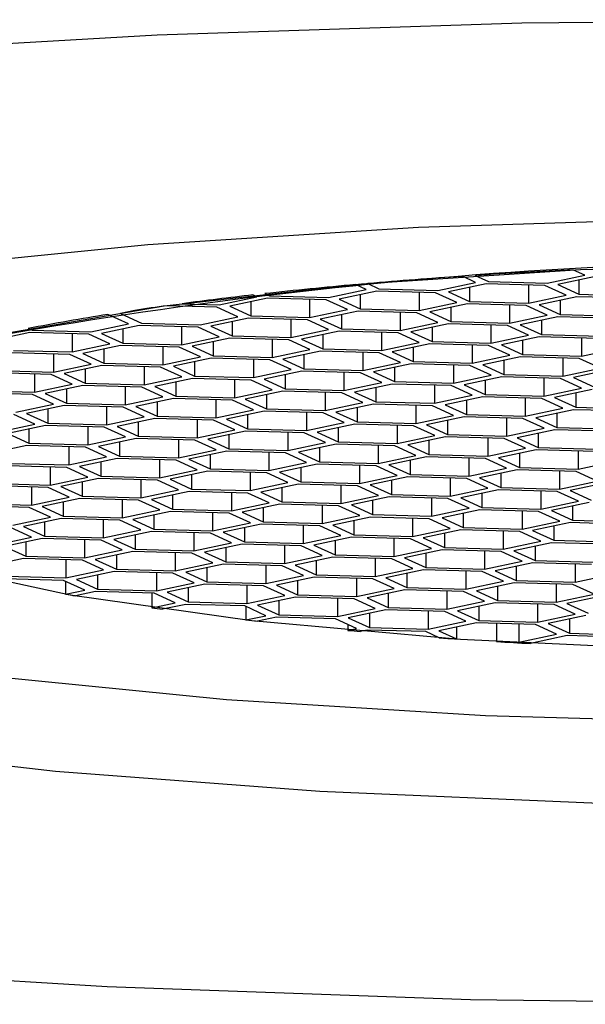
# Model space of a CAD drawing. Units: millimetres. Extents: x 3 to 2496, y 5 to 2495.
# Drawn here: x 1169 to 1174, y 1236 to 1243 of the extents above; entities that cross this region are included whole.
import ezdxf

# ---------------------------------------------------------------- set-up
doc = ezdxf.new("R2010")
doc.units = ezdxf.units.MM

msp = doc.modelspace()

# ---------------------------------------------------------------- linework, layer by layer
at = {"color": 7, "linetype": 'Continuous', "lineweight": 25}
for p, q in [((1172.7302, 1241.6211), (1172.7302, 1241.621)), ((1172.7302, 1241.621), (1172.8255, 1241.5774)), ((1173.2529, 1241.5653), (1173.5267, 1241.6236)), ((1173.4454, 1241.6609), (1173.4454, 1241.6608)), ((1173.5267, 1241.6236), (1173.4454, 1241.6608)), ((1171.8596, 1241.5545), (1171.8596, 1241.5545)), ((1171.9372, 1241.5189), (1171.8596, 1241.5545)), ((1171.9493, 1241.5624), (1171.9493, 1241.5623)), ((1171.9493, 1241.5623), (1172.0307, 1241.525)), ((1172.4581, 1241.513), (1172.732, 1241.5712)), ((1172.8095, 1241.5603), (1172.5356, 1241.502)), ((1172.6367, 1241.6149), (1172.6367, 1241.6149)), ((1172.732, 1241.5712), (1172.6367, 1241.6149)), ((1173.2369, 1241.5482), (1172.8095, 1241.5603)), ((1172.8255, 1241.5774), (1173.2529, 1241.5653)), ((1173.1166, 1241.5516), (1173.1166, 1241.4196)), ((1173.3904, 1241.4779), (1173.2369, 1241.5482)), ((1173.6042, 1241.6126), (1173.3304, 1241.5544)), ((1173.3304, 1241.5544), (1173.4839, 1241.484)), ((1173.4839, 1241.587), (1173.4839, 1241.484)), ((1171.1145, 1241.4794), (1171.1145, 1241.4793)), ((1171.1425, 1241.4665), (1171.1145, 1241.4793)), ((1171.2005, 1241.489), (1171.2005, 1241.489)), ((1171.2005, 1241.489), (1171.236, 1241.4727)), ((1171.236, 1241.4727), (1171.6634, 1241.4606)), ((1171.6634, 1241.4606), (1171.9372, 1241.5189)), ((1172.0147, 1241.5079), (1171.7409, 1241.4497)), ((1171.8944, 1241.4823), (1171.8944, 1241.3794)), ((1172.4421, 1241.4959), (1172.0147, 1241.5079)), ((1172.0307, 1241.525), (1172.4581, 1241.513)), ((1172.3218, 1241.4992), (1172.3218, 1241.3673)), ((1172.5957, 1241.4255), (1172.4421, 1241.4959)), ((1172.5356, 1241.502), (1172.6892, 1241.4317)), ((1172.6892, 1241.5347), (1172.6892, 1241.4317)), ((1173.1166, 1241.4196), (1173.3904, 1241.4779)), ((1173.4839, 1241.484), (1173.9113, 1241.472)), ((1170.493, 1241.4014), (1170.493, 1241.4013)), ((1170.8526, 1241.3912), (1170.493, 1241.4013)), ((1170.6001, 1241.4159), (1170.8686, 1241.4083)), ((1170.6001, 1241.4159), (1170.6001, 1241.4159)), ((1170.8686, 1241.4083), (1171.1425, 1241.4665)), ((1171.2199, 1241.4556), (1170.9461, 1241.3973)), ((1171.0997, 1241.43), (1171.0997, 1241.327)), ((1171.6474, 1241.4435), (1171.2199, 1241.4556)), ((1171.5271, 1241.4469), (1171.5271, 1241.315)), ((1171.8009, 1241.3732), (1171.6474, 1241.4435)), ((1171.7409, 1241.4497), (1171.8944, 1241.3794)), ((1172.3218, 1241.3673), (1172.5957, 1241.4255)), ((1172.6731, 1241.4146), (1172.3993, 1241.3563)), ((1173.1005, 1241.4025), (1172.6731, 1241.4146)), ((1172.6892, 1241.4317), (1173.1166, 1241.4196)), ((1172.9802, 1241.4059), (1172.9802, 1241.274)), ((1173.2541, 1241.3322), (1173.1005, 1241.4025)), ((1173.4679, 1241.4669), (1173.194, 1241.4087)), ((1173.194, 1241.4087), (1173.3476, 1241.3384)), ((1173.3476, 1241.4413), (1173.3476, 1241.3384)), ((1173.8953, 1241.4548), (1173.4679, 1241.4669)), ((1170.2114, 1241.2685), (1170.0615, 1241.3372)), ((1170.0615, 1241.3372), (1170.0615, 1241.3372)), ((1170.2554, 1241.3671), (1170.1513, 1241.345)), ((1170.1513, 1241.345), (1170.3049, 1241.2747)), ((1170.2554, 1241.3672), (1170.2554, 1241.3671)), ((1171.0062, 1241.3209), (1170.8526, 1241.3912)), ((1170.9461, 1241.3973), (1171.0997, 1241.327)), ((1171.5271, 1241.315), (1171.8009, 1241.3732)), ((1171.8784, 1241.3622), (1171.6045, 1241.304)), ((1171.7581, 1241.3366), (1171.7581, 1241.2337)), ((1172.3058, 1241.3502), (1171.8784, 1241.3622)), ((1171.8944, 1241.3794), (1172.3218, 1241.3673)), ((1172.1855, 1241.3536), (1172.1855, 1241.2216)), ((1172.4593, 1241.2799), (1172.3058, 1241.3502)), ((1172.3993, 1241.3563), (1172.5528, 1241.286)), ((1172.5528, 1241.389), (1172.5528, 1241.286)), ((1172.9802, 1241.274), (1173.2541, 1241.3322)), ((1173.3476, 1241.3384), (1173.775, 1241.3263)), ((1169.9376, 1241.2103), (1170.2114, 1241.2685)), ((1170.3049, 1241.2747), (1170.7323, 1241.2626)), ((1170.7323, 1241.2626), (1171.0062, 1241.3209)), ((1171.0836, 1241.3099), (1170.8098, 1241.2516)), ((1170.9633, 1241.2843), (1170.9633, 1241.1813)), ((1171.511, 1241.2978), (1171.0836, 1241.3099)), ((1171.0997, 1241.327), (1171.5271, 1241.315)), ((1171.3907, 1241.3012), (1171.3907, 1241.1693)), ((1171.6646, 1241.2275), (1171.511, 1241.2978)), ((1171.6045, 1241.304), (1171.7581, 1241.2337)), ((1172.1855, 1241.2216), (1172.4593, 1241.2799)), ((1172.5368, 1241.2689), (1172.263, 1241.2106)), ((1172.9642, 1241.2568), (1172.5368, 1241.2689)), ((1172.5528, 1241.286), (1172.9802, 1241.274)), ((1172.8439, 1241.2602), (1172.8439, 1241.1283)), ((1173.3316, 1241.3212), (1173.0577, 1241.263)), ((1173.0577, 1241.263), (1173.2113, 1241.1927)), ((1173.2113, 1241.2956), (1173.2113, 1241.1927)), ((1173.759, 1241.3092), (1173.3316, 1241.3212)), ((1169.4941, 1241.2052), (1169.2203, 1241.1469)), ((1169.4825, 1241.2351), (1169.4825, 1241.235)), ((1169.4825, 1241.235), (1169.5101, 1241.2223)), ((1169.9215, 1241.1931), (1169.4941, 1241.2052)), ((1169.5101, 1241.2223), (1169.9376, 1241.2103)), ((1169.8012, 1241.1965), (1169.8012, 1241.0646)), ((1170.0751, 1241.1228), (1169.9215, 1241.1931)), ((1170.2889, 1241.2575), (1170.015, 1241.1993)), ((1170.015, 1241.1993), (1170.1686, 1241.129)), ((1170.1686, 1241.2319), (1170.1686, 1241.129)), ((1170.7163, 1241.2455), (1170.2889, 1241.2575)), ((1170.596, 1241.2489), (1170.596, 1241.1169)), ((1170.8698, 1241.1752), (1170.7163, 1241.2455)), ((1170.8098, 1241.2516), (1170.9633, 1241.1813)), ((1171.3907, 1241.1693), (1171.6646, 1241.2275)), ((1171.742, 1241.2165), (1171.4682, 1241.1583)), ((1171.6218, 1241.1909), (1171.6218, 1241.088)), ((1172.1695, 1241.2045), (1171.742, 1241.2165)), ((1171.7581, 1241.2337), (1172.1855, 1241.2216)), ((1172.0492, 1241.2079), (1172.0492, 1241.0759)), ((1172.323, 1241.1342), (1172.1695, 1241.2045)), ((1172.263, 1241.2106), (1172.4165, 1241.1403)), ((1172.4165, 1241.2433), (1172.4165, 1241.1403)), ((1172.8439, 1241.1283), (1173.1178, 1241.1865)), ((1173.1178, 1241.1865), (1172.9642, 1241.2568)), ((1173.2113, 1241.1927), (1173.6387, 1241.1806)), ((1169.8012, 1241.0646), (1170.0751, 1241.1228)), ((1170.1686, 1241.129), (1170.596, 1241.1169)), ((1170.596, 1241.1169), (1170.8698, 1241.1752)), ((1170.9473, 1241.1642), (1170.6734, 1241.1059)), ((1170.827, 1241.1386), (1170.827, 1241.0356)), ((1171.3747, 1241.1521), (1170.9473, 1241.1642)), ((1170.9633, 1241.1813), (1171.3907, 1241.1693)), ((1171.2544, 1241.1555), (1171.2544, 1241.0236)), ((1171.5283, 1241.0818), (1171.3747, 1241.1521)), ((1171.4682, 1241.1583), (1171.6218, 1241.088)), ((1172.0492, 1241.0759), (1172.323, 1241.1342)), ((1172.4005, 1241.1232), (1172.1266, 1241.0649)), ((1172.8279, 1241.1111), (1172.4005, 1241.1232)), ((1172.4165, 1241.1403), (1172.8439, 1241.1283)), ((1172.7076, 1241.1145), (1172.7076, 1240.9826)), ((1173.1952, 1241.1755), (1172.9214, 1241.1173)), ((1172.9214, 1241.1173), (1173.0749, 1241.047)), ((1173.0749, 1241.1499), (1173.0749, 1241.047)), ((1173.6226, 1241.1635), (1173.1952, 1241.1755)), ((1173.5024, 1241.1669), (1173.5024, 1241.0349)), ((1169.7852, 1241.0474), (1169.3578, 1241.0595)), ((1169.3738, 1241.0766), (1169.8012, 1241.0646)), ((1169.6649, 1241.0508), (1169.6649, 1240.9189)), ((1169.9387, 1240.9771), (1169.7852, 1241.0474)), ((1170.1525, 1241.1118), (1169.8787, 1241.0536)), ((1169.8787, 1241.0536), (1170.0322, 1240.9833)), ((1170.0322, 1241.0863), (1170.0322, 1240.9833)), ((1170.5799, 1241.0998), (1170.1525, 1241.1118)), ((1170.4597, 1241.1032), (1170.4597, 1240.9712)), ((1170.7335, 1241.0295), (1170.5799, 1241.0998)), ((1170.6734, 1241.1059), (1170.827, 1241.0356)), ((1171.2544, 1241.0236), (1171.5283, 1241.0818)), ((1171.6057, 1241.0708), (1171.3319, 1241.0126)), ((1171.4854, 1241.0453), (1171.4854, 1240.9423)), ((1172.0331, 1241.0588), (1171.6057, 1241.0708)), ((1171.6218, 1241.088), (1172.0492, 1241.0759)), ((1171.9128, 1241.0622), (1171.9128, 1240.9302)), ((1172.1867, 1240.9885), (1172.0331, 1241.0588)), ((1172.1266, 1241.0649), (1172.2802, 1240.9946)), ((1172.2802, 1241.0976), (1172.2802, 1240.9946)), ((1172.9814, 1241.0408), (1172.8279, 1241.1111)), ((1173.0749, 1241.047), (1173.5024, 1241.0349)), ((1173.5024, 1241.0349), (1173.7762, 1241.0932)), ((1169.6649, 1240.9189), (1169.9387, 1240.9771)), ((1170.0322, 1240.9833), (1170.4597, 1240.9712)), ((1170.4597, 1240.9712), (1170.7335, 1241.0295)), ((1170.811, 1241.0185), (1170.5371, 1240.9603)), ((1170.6907, 1240.9929), (1170.6907, 1240.8899)), ((1171.2384, 1241.0064), (1170.811, 1241.0185)), ((1170.827, 1241.0356), (1171.2544, 1241.0236)), ((1171.1181, 1241.0098), (1171.1181, 1240.8779)), ((1171.3919, 1240.9361), (1171.2384, 1241.0064)), ((1171.3319, 1241.0126), (1171.4854, 1240.9423)), ((1171.9128, 1240.9302), (1172.1867, 1240.9885)), ((1172.2642, 1240.9775), (1171.9903, 1240.9192)), ((1172.6916, 1240.9654), (1172.2642, 1240.9775)), ((1172.2802, 1240.9946), (1172.7076, 1240.9826)), ((1172.7076, 1240.9826), (1172.9814, 1241.0408)), ((1173.0589, 1241.0298), (1172.7851, 1240.9716)), ((1172.7851, 1240.9716), (1172.9386, 1240.9013)), ((1172.9386, 1241.0043), (1172.9386, 1240.9013)), ((1173.4863, 1241.0178), (1173.0589, 1241.0298)), ((1173.366, 1241.0212), (1173.366, 1240.8892)), ((1173.6399, 1240.9475), (1173.4863, 1241.0178)), ((1169.6489, 1240.9017), (1169.2215, 1240.9138)), ((1169.2375, 1240.9309), (1169.6649, 1240.9189)), ((1169.5286, 1240.9051), (1169.5286, 1240.7732)), ((1169.8024, 1240.8314), (1169.6489, 1240.9017)), ((1170.0162, 1240.9662), (1169.7424, 1240.9079)), ((1169.7424, 1240.9079), (1169.8959, 1240.8376)), ((1169.8959, 1240.9406), (1169.8959, 1240.8376)), ((1170.4436, 1240.9541), (1170.0162, 1240.9662)), ((1170.3233, 1240.9575), (1170.3233, 1240.8255)), ((1170.5972, 1240.8838), (1170.4436, 1240.9541)), ((1170.5371, 1240.9603), (1170.6907, 1240.8899)), ((1171.1181, 1240.8779), (1171.3919, 1240.9361)), ((1171.4694, 1240.9251), (1171.1955, 1240.8669)), ((1171.8968, 1240.9131), (1171.4694, 1240.9251)), ((1171.4854, 1240.9423), (1171.9128, 1240.9302)), ((1171.7765, 1240.9165), (1171.7765, 1240.7845)), ((1172.0504, 1240.8428), (1171.8968, 1240.9131)), ((1171.9903, 1240.9192), (1172.1439, 1240.8489)), ((1172.1439, 1240.9519), (1172.1439, 1240.8489)), ((1172.5713, 1240.9688), (1172.5713, 1240.8369)), ((1172.8451, 1240.8951), (1172.6916, 1240.9654)), ((1172.9386, 1240.9013), (1173.366, 1240.8892)), ((1173.366, 1240.8892), (1173.6399, 1240.9475)), ((1173.7173, 1240.9365), (1173.4435, 1240.8782)), ((1169.5286, 1240.7732), (1169.8024, 1240.8314)), ((1169.8959, 1240.8376), (1170.3233, 1240.8255)), ((1170.3233, 1240.8255), (1170.5972, 1240.8838)), ((1170.6746, 1240.8728), (1170.4008, 1240.8146)), ((1170.5544, 1240.8472), (1170.5544, 1240.7443)), ((1171.102, 1240.8607), (1170.6746, 1240.8728)), ((1170.6907, 1240.8899), (1171.1181, 1240.8779)), ((1170.9818, 1240.8641), (1170.9818, 1240.7322)), ((1171.2556, 1240.7904), (1171.102, 1240.8607)), ((1171.1955, 1240.8669), (1171.3491, 1240.7966)), ((1171.3491, 1240.8996), (1171.3491, 1240.7966)), ((1171.7765, 1240.7845), (1172.0504, 1240.8428)), ((1172.1278, 1240.8318), (1171.854, 1240.7736)), ((1172.5552, 1240.8197), (1172.1278, 1240.8318)), ((1172.1439, 1240.8489), (1172.5713, 1240.8369)), ((1172.5713, 1240.8369), (1172.8451, 1240.8951)), ((1172.9226, 1240.8841), (1172.6487, 1240.8259)), ((1172.8023, 1240.8586), (1172.8023, 1240.7556)), ((1173.35, 1240.8721), (1172.9226, 1240.8841)), ((1173.2297, 1240.8755), (1173.2297, 1240.7435)), ((1173.5035, 1240.8018), (1173.35, 1240.8721)), ((1173.4435, 1240.8782), (1173.597, 1240.8079)), ((1169.5125, 1240.7561), (1169.0851, 1240.7681)), ((1169.1012, 1240.7853), (1169.5286, 1240.7732)), ((1169.8799, 1240.8205), (1169.606, 1240.7622)), ((1169.606, 1240.7622), (1169.7596, 1240.6919)), ((1169.7596, 1240.7949), (1169.7596, 1240.6919)), ((1170.3073, 1240.8084), (1169.8799, 1240.8205)), ((1170.187, 1240.8118), (1170.187, 1240.6799)), ((1170.4609, 1240.7381), (1170.3073, 1240.8084)), ((1170.4008, 1240.8146), (1170.5544, 1240.7443)), ((1170.9818, 1240.7322), (1171.2556, 1240.7904)), ((1171.3331, 1240.7795), (1171.0592, 1240.7212)), ((1171.7605, 1240.7674), (1171.3331, 1240.7795)), ((1171.3491, 1240.7966), (1171.7765, 1240.7845)), ((1171.6402, 1240.7708), (1171.6402, 1240.6388)), ((1171.914, 1240.6971), (1171.7605, 1240.7674)), ((1171.854, 1240.7736), (1172.0075, 1240.7033)), ((1172.0075, 1240.8062), (1172.0075, 1240.7033)), ((1172.4349, 1240.8231), (1172.4349, 1240.6912)), ((1172.7088, 1240.7494), (1172.5552, 1240.8197)), ((1172.6487, 1240.8259), (1172.8023, 1240.7556)), ((1173.2297, 1240.7435), (1173.5035, 1240.8018)), ((1173.581, 1240.7908), (1173.3072, 1240.7326)), ((1173.4607, 1240.7652), (1173.4607, 1240.6622)), ((1169.3922, 1240.6275), (1169.6661, 1240.6858)), ((1169.6661, 1240.6858), (1169.5125, 1240.7561)), ((1169.7596, 1240.6919), (1170.187, 1240.6799)), ((1170.187, 1240.6799), (1170.4609, 1240.7381)), ((1170.5383, 1240.7271), (1170.2645, 1240.6689)), ((1170.418, 1240.7015), (1170.418, 1240.5986)), ((1170.9657, 1240.7151), (1170.5383, 1240.7271)), ((1170.5544, 1240.7443), (1170.9818, 1240.7322)), ((1170.8454, 1240.7184), (1170.8454, 1240.5865)), ((1171.1193, 1240.6448), (1170.9657, 1240.7151)), ((1171.0592, 1240.7212), (1171.2128, 1240.6509)), ((1171.2128, 1240.7539), (1171.2128, 1240.6509)), ((1171.6402, 1240.6388), (1171.914, 1240.6971)), ((1171.9915, 1240.6861), (1171.7177, 1240.6279)), ((1172.4189, 1240.6741), (1171.9915, 1240.6861)), ((1172.0075, 1240.7033), (1172.4349, 1240.6912)), ((1172.4349, 1240.6912), (1172.7088, 1240.7494)), ((1172.7863, 1240.7385), (1172.5124, 1240.6802)), ((1172.666, 1240.7129), (1172.666, 1240.6099)), ((1173.2137, 1240.7264), (1172.7863, 1240.7385)), ((1172.8023, 1240.7556), (1173.2297, 1240.7435)), ((1173.0934, 1240.7298), (1173.0934, 1240.5978)), ((1173.3672, 1240.6561), (1173.2137, 1240.7264)), ((1173.3072, 1240.7326), (1173.4607, 1240.6622)), ((1169.7436, 1240.6748), (1169.4697, 1240.6165)), ((1169.4697, 1240.6165), (1169.6233, 1240.5462)), ((1169.6233, 1240.6492), (1169.6233, 1240.5462)), ((1170.171, 1240.6627), (1169.7436, 1240.6748)), ((1170.0507, 1240.6661), (1170.0507, 1240.5342)), ((1170.3245, 1240.5924), (1170.171, 1240.6627)), ((1170.2645, 1240.6689), (1170.418, 1240.5986)), ((1170.8454, 1240.5865), (1171.1193, 1240.6448)), ((1171.1967, 1240.6338), (1170.9229, 1240.5755)), ((1171.6242, 1240.6217), (1171.1967, 1240.6338)), ((1171.2128, 1240.6509), (1171.6402, 1240.6388)), ((1171.5039, 1240.6251), (1171.5039, 1240.4932)), ((1171.7777, 1240.5514), (1171.6242, 1240.6217)), ((1171.7177, 1240.6279), (1171.8712, 1240.5576)), ((1171.8712, 1240.6605), (1171.8712, 1240.5576)), ((1172.2986, 1240.6774), (1172.2986, 1240.5455)), ((1172.5725, 1240.6037), (1172.4189, 1240.6741)), ((1172.5124, 1240.6802), (1172.666, 1240.6099)), ((1173.0934, 1240.5978), (1173.3672, 1240.6561)), ((1173.4447, 1240.6451), (1173.1708, 1240.5869)), ((1173.3244, 1240.6195), (1173.3244, 1240.5166)), ((1173.8721, 1240.6331), (1173.4447, 1240.6451)), ((1173.4607, 1240.6622), (1173.8881, 1240.6502)), ((1169.5298, 1240.5401), (1169.3762, 1240.6104)), ((1169.6233, 1240.5462), (1170.0507, 1240.5342)), ((1170.0507, 1240.5342), (1170.3245, 1240.5924)), ((1170.402, 1240.5814), (1170.1281, 1240.5232)), ((1170.2817, 1240.5558), (1170.2817, 1240.4529)), ((1170.8294, 1240.5694), (1170.402, 1240.5814)), ((1170.418, 1240.5986), (1170.8454, 1240.5865)), ((1170.7091, 1240.5728), (1170.7091, 1240.4408)), ((1170.983, 1240.4991), (1170.8294, 1240.5694)), ((1170.9229, 1240.5755), (1171.0765, 1240.5052)), ((1171.0765, 1240.6082), (1171.0765, 1240.5052)), ((1171.5039, 1240.4932), (1171.7777, 1240.5514)), ((1171.8712, 1240.5576), (1172.2986, 1240.5455)), ((1172.2986, 1240.5455), (1172.5725, 1240.6037)), ((1172.6499, 1240.5928), (1172.3761, 1240.5345)), ((1172.5296, 1240.5672), (1172.5296, 1240.4642)), ((1173.0773, 1240.5807), (1172.6499, 1240.5928)), ((1172.666, 1240.6099), (1173.0934, 1240.5978)), ((1172.957, 1240.5841), (1172.957, 1240.4522)), ((1173.2309, 1240.5104), (1173.0773, 1240.5807)), ((1173.1708, 1240.5869), (1173.3244, 1240.5166)), ((1169.2559, 1240.4818), (1169.5298, 1240.5401)), ((1169.6072, 1240.5291), (1169.3334, 1240.4708)), ((1169.3334, 1240.4708), (1169.4869, 1240.4005)), ((1169.4869, 1240.5035), (1169.4869, 1240.4005)), ((1170.0346, 1240.517), (1169.6072, 1240.5291)), ((1169.9144, 1240.5204), (1169.9144, 1240.3885)), ((1170.1882, 1240.4467), (1170.0346, 1240.517)), ((1170.1281, 1240.5232), (1170.2817, 1240.4529)), ((1170.7091, 1240.4408), (1170.983, 1240.4991)), ((1171.0604, 1240.4881), (1170.7866, 1240.4298)), ((1171.4878, 1240.476), (1171.0604, 1240.4881)), ((1171.0765, 1240.5052), (1171.5039, 1240.4932)), ((1171.3675, 1240.4794), (1171.3675, 1240.3475)), ((1171.6414, 1240.4057), (1171.4878, 1240.476)), ((1171.8552, 1240.5404), (1171.5813, 1240.4822)), ((1171.5813, 1240.4822), (1171.7349, 1240.4119)), ((1171.7349, 1240.5148), (1171.7349, 1240.4119)), ((1172.2826, 1240.5284), (1171.8552, 1240.5404)), ((1172.1623, 1240.5318), (1172.1623, 1240.3998)), ((1172.4361, 1240.4581), (1172.2826, 1240.5284)), ((1172.3761, 1240.5345), (1172.5296, 1240.4642)), ((1172.957, 1240.4522), (1173.2309, 1240.5104)), ((1173.3084, 1240.4994), (1173.0345, 1240.4412)), ((1173.1881, 1240.4738), (1173.1881, 1240.3709)), ((1173.7358, 1240.4874), (1173.3084, 1240.4994)), ((1173.3244, 1240.5166), (1173.7518, 1240.5045)), ((1169.4869, 1240.4005), (1169.9144, 1240.3885)), ((1169.9144, 1240.3885), (1170.1882, 1240.4467)), ((1170.2657, 1240.4357), (1169.9918, 1240.3775)), ((1170.1454, 1240.4102), (1170.1454, 1240.3072)), ((1170.6931, 1240.4237), (1170.2657, 1240.4357)), ((1170.2817, 1240.4529), (1170.7091, 1240.4408)), ((1170.5728, 1240.4271), (1170.5728, 1240.2951)), ((1170.8466, 1240.3534), (1170.6931, 1240.4237)), ((1170.7866, 1240.4298), (1170.9401, 1240.3595)), ((1170.9401, 1240.4625), (1170.9401, 1240.3595)), ((1171.3675, 1240.3475), (1171.6414, 1240.4057)), ((1171.7349, 1240.4119), (1172.1623, 1240.3998)), ((1172.1623, 1240.3998), (1172.4361, 1240.4581)), ((1172.5136, 1240.4471), (1172.2398, 1240.3888)), ((1172.3933, 1240.4215), (1172.3933, 1240.3185)), ((1172.941, 1240.435), (1172.5136, 1240.4471)), ((1172.5296, 1240.4642), (1172.957, 1240.4522)), ((1172.8207, 1240.4384), (1172.8207, 1240.3065)), ((1173.0946, 1240.3647), (1172.941, 1240.435)), ((1173.0345, 1240.4412), (1173.1881, 1240.3709)), ((1169.4709, 1240.3834), (1169.1971, 1240.3251)), ((1169.8983, 1240.3713), (1169.4709, 1240.3834)), ((1169.778, 1240.3747), (1169.778, 1240.2428)), ((1170.0519, 1240.301), (1169.8983, 1240.3713)), ((1169.9918, 1240.3775), (1170.1454, 1240.3072)), ((1170.5728, 1240.2951), (1170.8466, 1240.3534)), ((1170.9241, 1240.3424), (1170.6502, 1240.2841)), ((1171.3515, 1240.3303), (1170.9241, 1240.3424)), ((1170.9401, 1240.3595), (1171.3675, 1240.3475)), ((1171.2312, 1240.3337), (1171.2312, 1240.2018)), ((1171.5051, 1240.26), (1171.3515, 1240.3303)), ((1171.7188, 1240.3947), (1171.445, 1240.3365)), ((1171.445, 1240.3365), (1171.5986, 1240.2662)), ((1171.5986, 1240.3691), (1171.5986, 1240.2662)), ((1172.1463, 1240.3827), (1171.7188, 1240.3947)), ((1172.026, 1240.3861), (1172.026, 1240.2541)), ((1172.2998, 1240.3124), (1172.1463, 1240.3827)), ((1172.2398, 1240.3888), (1172.3933, 1240.3185)), ((1172.8207, 1240.3065), (1173.0946, 1240.3647)), ((1173.172, 1240.3537), (1172.8982, 1240.2955)), ((1173.0517, 1240.3281), (1173.0517, 1240.2252)), ((1173.5994, 1240.3417), (1173.172, 1240.3537)), ((1173.1881, 1240.3709), (1173.6155, 1240.3588)), ((1173.4792, 1240.3451), (1173.4792, 1240.2131)), ((1169.778, 1240.2428), (1170.0519, 1240.301)), ((1170.1293, 1240.29), (1169.8555, 1240.2318)), ((1170.009, 1240.2645), (1170.009, 1240.1615)), ((1170.5567, 1240.278), (1170.1293, 1240.29)), ((1170.1454, 1240.3072), (1170.5728, 1240.2951)), ((1170.4365, 1240.2814), (1170.4365, 1240.1494)), ((1170.7103, 1240.2077), (1170.5567, 1240.278)), ((1170.6502, 1240.2841), (1170.8038, 1240.2138)), ((1170.8038, 1240.3168), (1170.8038, 1240.2138)), ((1171.2312, 1240.2018), (1171.5051, 1240.26)), ((1171.5986, 1240.2662), (1172.026, 1240.2541)), ((1172.026, 1240.2541), (1172.2998, 1240.3124)), ((1172.3773, 1240.3014), (1172.1034, 1240.2431)), ((1172.257, 1240.2758), (1172.257, 1240.1728)), ((1172.8047, 1240.2893), (1172.3773, 1240.3014)), ((1172.3933, 1240.3185), (1172.8207, 1240.3065)), ((1172.6844, 1240.2927), (1172.6844, 1240.1608)), ((1172.9582, 1240.219), (1172.8047, 1240.2893)), ((1172.8982, 1240.2955), (1173.0517, 1240.2252)), ((1173.4792, 1240.2131), (1173.753, 1240.2714)), ((1169.762, 1240.2256), (1169.3346, 1240.2377)), ((1169.3506, 1240.2548), (1169.778, 1240.2428)), ((1169.6417, 1240.229), (1169.6417, 1240.0971)), ((1169.9155, 1240.1553), (1169.762, 1240.2256)), ((1169.8555, 1240.2318), (1170.009, 1240.1615)), ((1170.4365, 1240.1494), (1170.7103, 1240.2077)), ((1170.7878, 1240.1967), (1170.5139, 1240.1385)), ((1171.2152, 1240.1846), (1170.7878, 1240.1967)), ((1170.8038, 1240.2138), (1171.2312, 1240.2018)), ((1171.0949, 1240.188), (1171.0949, 1240.0561)), ((1171.3687, 1240.1143), (1171.2152, 1240.1846)), ((1171.5825, 1240.249), (1171.3087, 1240.1908)), ((1171.3087, 1240.1908), (1171.4622, 1240.1205)), ((1171.4622, 1240.2235), (1171.4622, 1240.1205)), ((1172.0099, 1240.237), (1171.5825, 1240.249)), ((1171.8896, 1240.2404), (1171.8896, 1240.1084)), ((1172.1635, 1240.1667), (1172.0099, 1240.237)), ((1172.1034, 1240.2431), (1172.257, 1240.1728)), ((1172.6844, 1240.1608), (1172.9582, 1240.219)), ((1173.0357, 1240.208), (1172.7619, 1240.1498)), ((1173.4631, 1240.196), (1173.0357, 1240.208)), ((1173.0517, 1240.2252), (1173.4792, 1240.2131)), ((1173.3428, 1240.1994), (1173.3428, 1240.0674)), ((1173.6167, 1240.1257), (1173.4631, 1240.196)), ((1169.6417, 1240.0971), (1169.9155, 1240.1553)), ((1169.993, 1240.1444), (1169.7192, 1240.0861)), ((1169.8727, 1240.1188), (1169.8727, 1240.0158)), ((1170.4204, 1240.1323), (1169.993, 1240.1444)), ((1170.009, 1240.1615), (1170.4365, 1240.1494)), ((1170.3001, 1240.1357), (1170.3001, 1240.0037)), ((1170.574, 1240.062), (1170.4204, 1240.1323)), ((1170.5139, 1240.1385), (1170.6675, 1240.0681)), ((1170.6675, 1240.1711), (1170.6675, 1240.0681)), ((1171.0949, 1240.0561), (1171.3687, 1240.1143)), ((1171.4622, 1240.1205), (1171.8896, 1240.1084)), ((1171.8896, 1240.1084), (1172.1635, 1240.1667)), ((1172.2409, 1240.1557), (1171.9671, 1240.0975)), ((1172.1207, 1240.1301), (1172.1207, 1240.0271)), ((1172.6684, 1240.1436), (1172.2409, 1240.1557)), ((1172.257, 1240.1728), (1172.6844, 1240.1608)), ((1172.5481, 1240.147), (1172.5481, 1240.0151)), ((1172.8219, 1240.0733), (1172.6684, 1240.1436)), ((1172.7619, 1240.1498), (1172.9154, 1240.0795)), ((1172.9154, 1240.1825), (1172.9154, 1240.0795)), ((1173.3428, 1240.0674), (1173.6167, 1240.1257)), ((1173.6941, 1240.1147), (1173.4203, 1240.0564)), ((1169.6257, 1240.08), (1169.1983, 1240.092)), ((1169.2143, 1240.1092), (1169.6417, 1240.0971)), ((1169.5054, 1240.0833), (1169.5054, 1239.9514)), ((1169.7792, 1240.0096), (1169.6257, 1240.08)), ((1169.7192, 1240.0861), (1169.8727, 1240.0158)), ((1170.3001, 1240.0037), (1170.574, 1240.062)), ((1170.6514, 1240.051), (1170.3776, 1239.9928)), ((1171.0788, 1240.0389), (1170.6514, 1240.051)), ((1170.6675, 1240.0681), (1171.0949, 1240.0561)), ((1170.9586, 1240.0423), (1170.9586, 1239.9104)), ((1171.4462, 1240.1034), (1171.1723, 1240.0451)), ((1171.1723, 1240.0451), (1171.3259, 1239.9748)), ((1171.3259, 1240.0778), (1171.3259, 1239.9748)), ((1171.8736, 1240.0913), (1171.4462, 1240.1034)), ((1171.7533, 1240.0947), (1171.7533, 1239.9627)), ((1172.0272, 1240.021), (1171.8736, 1240.0913)), ((1171.9671, 1240.0975), (1172.1207, 1240.0271)), ((1172.5481, 1240.0151), (1172.8219, 1240.0733)), ((1172.8994, 1240.0623), (1172.6255, 1240.0041)), ((1173.3268, 1240.0503), (1172.8994, 1240.0623)), ((1172.9154, 1240.0795), (1173.3428, 1240.0674)), ((1173.2065, 1240.0537), (1173.2065, 1239.9217)), ((1173.4803, 1239.98), (1173.3268, 1240.0503)), ((1173.4203, 1240.0564), (1173.5738, 1239.9861)), ((1169.5054, 1239.9514), (1169.7792, 1240.0096)), ((1169.8567, 1239.9987), (1169.5828, 1239.9404)), ((1169.7364, 1239.9731), (1169.7364, 1239.8701)), ((1170.2841, 1239.9866), (1169.8567, 1239.9987)), ((1169.8727, 1240.0158), (1170.3001, 1240.0037)), ((1170.1638, 1239.99), (1170.1638, 1239.8581)), ((1170.4376, 1239.9163), (1170.2841, 1239.9866)), ((1170.3776, 1239.9928), (1170.5312, 1239.9225)), ((1170.5312, 1240.0254), (1170.5312, 1239.9225)), ((1170.9586, 1239.9104), (1171.2324, 1239.9686)), ((1171.2324, 1239.9686), (1171.0788, 1240.0389)), ((1171.3259, 1239.9748), (1171.7533, 1239.9627)), ((1171.7533, 1239.9627), (1172.0272, 1240.021)), ((1172.1046, 1240.01), (1171.8308, 1239.9518)), ((1171.9843, 1239.9844), (1171.9843, 1239.8815)), ((1172.532, 1239.9979), (1172.1046, 1240.01)), ((1172.1207, 1240.0271), (1172.5481, 1240.0151)), ((1172.4117, 1240.0013), (1172.4117, 1239.8694)), ((1172.6856, 1239.9276), (1172.532, 1239.9979)), ((1172.6255, 1240.0041), (1172.7791, 1239.9338)), ((1172.7791, 1240.0368), (1172.7791, 1239.9338)), ((1173.2065, 1239.9217), (1173.4803, 1239.98)), ((1173.5578, 1239.969), (1173.284, 1239.9108)), ((1169.4893, 1239.9343), (1169.0619, 1239.9463)), ((1169.078, 1239.9635), (1169.5054, 1239.9514)), ((1169.6429, 1239.864), (1169.4893, 1239.9343)), ((1169.5828, 1239.9404), (1169.7364, 1239.8701)), ((1170.1638, 1239.8581), (1170.4376, 1239.9163)), ((1170.5151, 1239.9053), (1170.2413, 1239.8471)), ((1170.9425, 1239.8933), (1170.5151, 1239.9053)), ((1170.5312, 1239.9225), (1170.9586, 1239.9104)), ((1171.3099, 1239.9577), (1171.036, 1239.8994)), ((1171.036, 1239.8994), (1171.1896, 1239.8291)), ((1171.1896, 1239.9321), (1171.1896, 1239.8291)), ((1171.7373, 1239.9456), (1171.3099, 1239.9577)), ((1171.617, 1239.949), (1171.617, 1239.8171)), ((1171.8908, 1239.8753), (1171.7373, 1239.9456)), ((1171.8308, 1239.9518), (1171.9843, 1239.8815)), ((1172.4117, 1239.8694), (1172.6856, 1239.9276)), ((1172.7631, 1239.9167), (1172.4892, 1239.8584)), ((1173.1905, 1239.9046), (1172.7631, 1239.9167)), ((1172.7791, 1239.9338), (1173.2065, 1239.9217)), ((1173.0702, 1239.908), (1173.0702, 1239.776)), ((1173.344, 1239.8343), (1173.1905, 1239.9046)), ((1173.284, 1239.9108), (1173.4375, 1239.8405)), ((1173.4375, 1239.9434), (1173.4375, 1239.8405)), ((1169.369, 1239.8057), (1169.6429, 1239.864)), ((1169.7204, 1239.853), (1169.4465, 1239.7947)), ((1169.6001, 1239.8274), (1169.6001, 1239.7244)), ((1170.1478, 1239.8409), (1169.7204, 1239.853)), ((1169.7364, 1239.8701), (1170.1638, 1239.8581)), ((1170.0275, 1239.8443), (1170.0275, 1239.7124)), ((1170.3013, 1239.7706), (1170.1478, 1239.8409)), ((1170.2413, 1239.8471), (1170.3948, 1239.7768)), ((1170.3948, 1239.8797), (1170.3948, 1239.7768)), ((1170.8222, 1239.8967), (1170.8222, 1239.7647)), ((1171.0961, 1239.823), (1170.9425, 1239.8933)), ((1171.1896, 1239.8291), (1171.617, 1239.8171)), ((1171.617, 1239.8171), (1171.8908, 1239.8753)), ((1171.9683, 1239.8643), (1171.6944, 1239.8061)), ((1171.848, 1239.8387), (1171.848, 1239.7358)), ((1172.3957, 1239.8523), (1171.9683, 1239.8643)), ((1171.9843, 1239.8815), (1172.4117, 1239.8694)), ((1172.2754, 1239.8556), (1172.2754, 1239.7237)), ((1172.5493, 1239.782), (1172.3957, 1239.8523)), ((1172.4892, 1239.8584), (1172.6428, 1239.7881)), ((1172.6428, 1239.8911), (1172.6428, 1239.7881)), ((1173.0702, 1239.776), (1173.344, 1239.8343)), ((1173.4375, 1239.8405), (1173.8649, 1239.8284)), ((1169.5066, 1239.7183), (1169.353, 1239.7886)), ((1169.4465, 1239.7947), (1169.6001, 1239.7244)), ((1170.0275, 1239.7124), (1170.3013, 1239.7706)), ((1170.3788, 1239.7596), (1170.1049, 1239.7014)), ((1170.8062, 1239.7476), (1170.3788, 1239.7596)), ((1170.3948, 1239.7768), (1170.8222, 1239.7647)), ((1170.8222, 1239.7647), (1171.0961, 1239.823)), ((1171.1735, 1239.812), (1170.8997, 1239.7537)), ((1171.0533, 1239.7864), (1171.0533, 1239.6834)), ((1171.6009, 1239.7999), (1171.1735, 1239.812)), ((1171.4807, 1239.8033), (1171.4807, 1239.6714)), ((1171.7545, 1239.7296), (1171.6009, 1239.7999)), ((1171.6944, 1239.8061), (1171.848, 1239.7358)), ((1172.2754, 1239.7237), (1172.5493, 1239.782)), ((1172.6267, 1239.771), (1172.3529, 1239.7127)), ((1173.0541, 1239.7589), (1172.6267, 1239.771)), ((1172.6428, 1239.7881), (1173.0702, 1239.776)), ((1172.9338, 1239.7623), (1172.9338, 1239.6304)), ((1173.2077, 1239.6886), (1173.0541, 1239.7589)), ((1173.4215, 1239.8233), (1173.1476, 1239.7651)), ((1173.1476, 1239.7651), (1173.3012, 1239.6948)), ((1173.3012, 1239.7977), (1173.3012, 1239.6948)), ((1173.8489, 1239.8113), (1173.4215, 1239.8233)), ((1169.2327, 1239.66), (1169.5066, 1239.7183)), ((1169.584, 1239.7073), (1169.3102, 1239.649)), ((1170.0114, 1239.6952), (1169.584, 1239.7073)), ((1169.6001, 1239.7244), (1170.0275, 1239.7124)), ((1169.8911, 1239.6986), (1169.8911, 1239.5667)), ((1170.165, 1239.6249), (1170.0114, 1239.6952)), ((1170.1049, 1239.7014), (1170.2585, 1239.6311)), ((1170.2585, 1239.734), (1170.2585, 1239.6311)), ((1170.6859, 1239.751), (1170.6859, 1239.619)), ((1170.9598, 1239.6773), (1170.8062, 1239.7476)), ((1170.8997, 1239.7537), (1171.0533, 1239.6834)), ((1171.0533, 1239.6834), (1171.4807, 1239.6714)), ((1171.4807, 1239.6714), (1171.7545, 1239.7296)), ((1171.832, 1239.7186), (1171.5581, 1239.6604)), ((1171.7117, 1239.693), (1171.7117, 1239.5901)), ((1172.2594, 1239.7066), (1171.832, 1239.7186)), ((1171.848, 1239.7358), (1172.2754, 1239.7237)), ((1172.1391, 1239.71), (1172.1391, 1239.578)), ((1172.4129, 1239.6363), (1172.2594, 1239.7066)), ((1172.3529, 1239.7127), (1172.5064, 1239.6424)), ((1172.5064, 1239.7454), (1172.5064, 1239.6424)), ((1172.9338, 1239.6304), (1173.2077, 1239.6886)), ((1173.3012, 1239.6948), (1173.7286, 1239.6827)), ((1169.3102, 1239.649), (1169.4637, 1239.5787)), ((1169.4637, 1239.6817), (1169.4637, 1239.5787)), ((1169.8911, 1239.5667), (1170.165, 1239.6249)), ((1170.2425, 1239.6139), (1169.9686, 1239.5557)), ((1170.6699, 1239.6019), (1170.2425, 1239.6139)), ((1170.2585, 1239.6311), (1170.6859, 1239.619)), ((1170.6859, 1239.619), (1170.9598, 1239.6773)), ((1171.0372, 1239.6663), (1170.7634, 1239.608)), ((1170.9169, 1239.6407), (1170.9169, 1239.5377)), ((1171.4646, 1239.6542), (1171.0372, 1239.6663)), ((1171.3443, 1239.6576), (1171.3443, 1239.5257)), ((1171.6182, 1239.5839), (1171.4646, 1239.6542)), ((1171.5581, 1239.6604), (1171.7117, 1239.5901)), ((1172.1391, 1239.578), (1172.4129, 1239.6363)), ((1172.4904, 1239.6253), (1172.2166, 1239.567)), ((1172.9178, 1239.6132), (1172.4904, 1239.6253)), ((1172.5064, 1239.6424), (1172.9338, 1239.6304)), ((1172.7975, 1239.6166), (1172.7975, 1239.4847)), ((1173.0714, 1239.5429), (1172.9178, 1239.6132)), ((1173.2852, 1239.6776), (1173.0113, 1239.6194)), ((1173.0113, 1239.6194), (1173.1649, 1239.5491)), ((1173.1649, 1239.652), (1173.1649, 1239.5491)), ((1173.7126, 1239.6656), (1173.2852, 1239.6776)), ((1169.4477, 1239.5616), (1169.1739, 1239.5033)), ((1169.8751, 1239.5495), (1169.4477, 1239.5616)), ((1169.4637, 1239.5787), (1169.8911, 1239.5667)), ((1169.7548, 1239.5529), (1169.7548, 1239.421)), ((1170.0287, 1239.4792), (1169.8751, 1239.5495)), ((1169.9686, 1239.5557), (1170.1222, 1239.4854)), ((1170.1222, 1239.5884), (1170.1222, 1239.4854)), ((1170.5496, 1239.6053), (1170.5496, 1239.4733)), ((1170.8234, 1239.5316), (1170.6699, 1239.6019)), ((1170.7634, 1239.608), (1170.9169, 1239.5377)), ((1171.3443, 1239.5257), (1171.6182, 1239.5839)), ((1171.6956, 1239.5729), (1171.4218, 1239.5147)), ((1171.5754, 1239.5474), (1171.5754, 1239.4444)), ((1172.1231, 1239.5609), (1171.6956, 1239.5729)), ((1171.7117, 1239.5901), (1172.1391, 1239.578)), ((1172.0028, 1239.5643), (1172.0028, 1239.4323)), ((1172.2766, 1239.4906), (1172.1231, 1239.5609)), ((1172.2166, 1239.567), (1172.3701, 1239.4967)), ((1172.3701, 1239.5997), (1172.3701, 1239.4967)), ((1172.7975, 1239.4847), (1173.0714, 1239.5429)), ((1173.1649, 1239.5491), (1173.5923, 1239.537)), ((1169.7548, 1239.421), (1170.0287, 1239.4792)), ((1170.1061, 1239.4682), (1169.8323, 1239.41)), ((1170.5335, 1239.4562), (1170.1061, 1239.4682)), ((1170.1222, 1239.4854), (1170.5496, 1239.4733)), ((1170.5496, 1239.4733), (1170.8234, 1239.5316)), ((1170.9009, 1239.5206), (1170.627, 1239.4623)), ((1170.7806, 1239.495), (1170.7806, 1239.392)), ((1171.3283, 1239.5085), (1170.9009, 1239.5206)), ((1170.9169, 1239.5377), (1171.3443, 1239.5257)), ((1171.208, 1239.5119), (1171.208, 1239.38)), ((1171.4819, 1239.4382), (1171.3283, 1239.5085)), ((1171.4218, 1239.5147), (1171.5754, 1239.4444)), ((1172.0028, 1239.4323), (1172.2766, 1239.4906)), ((1172.3541, 1239.4796), (1172.0802, 1239.4213)), ((1172.7815, 1239.4675), (1172.3541, 1239.4796)), ((1172.3701, 1239.4967), (1172.7975, 1239.4847)), ((1172.6612, 1239.4709), (1172.6612, 1239.339)), ((1172.935, 1239.3972), (1172.7815, 1239.4675)), ((1173.1488, 1239.5319), (1172.875, 1239.4737)), ((1172.875, 1239.4737), (1173.0285, 1239.4034)), ((1173.0285, 1239.5063), (1173.0285, 1239.4034)), ((1173.5762, 1239.5199), (1173.1488, 1239.5319)), ((1173.4559, 1239.5233), (1173.4559, 1239.3913)), ((1169.7388, 1239.4038), (1169.3114, 1239.4159)), ((1169.3274, 1239.433), (1169.7548, 1239.421)), ((1169.8923, 1239.3335), (1169.7388, 1239.4038)), ((1169.7538, 1239.397), (1169.7538, 1239.3041)), ((1169.8323, 1239.41), (1169.9858, 1239.3397)), ((1169.9858, 1239.4427), (1169.9858, 1239.3397)), ((1170.4133, 1239.4596), (1170.4133, 1239.3276)), ((1170.6871, 1239.3859), (1170.5335, 1239.4562)), ((1170.627, 1239.4623), (1170.7806, 1239.392)), ((1171.208, 1239.38), (1171.4819, 1239.4382)), ((1171.5593, 1239.4272), (1171.2855, 1239.369)), ((1171.439, 1239.4017), (1171.439, 1239.2987)), ((1171.9867, 1239.4152), (1171.5593, 1239.4272)), ((1171.5754, 1239.4444), (1172.0028, 1239.4323)), ((1171.8664, 1239.4186), (1171.8664, 1239.2866)), ((1172.1403, 1239.3449), (1171.9867, 1239.4152)), ((1172.0802, 1239.4213), (1172.2338, 1239.351)), ((1172.2338, 1239.454), (1172.2338, 1239.351)), ((1172.6612, 1239.339), (1172.935, 1239.3972)), ((1173.0285, 1239.4034), (1173.4559, 1239.3913)), ((1173.4559, 1239.3913), (1173.7298, 1239.4496)), ((1169.7538, 1239.3041), (1169.8923, 1239.3335)), ((1169.9858, 1239.3397), (1170.4133, 1239.3276)), ((1170.4133, 1239.3276), (1170.6871, 1239.3859)), ((1170.7646, 1239.3749), (1170.4907, 1239.3167)), ((1170.6443, 1239.3493), (1170.6443, 1239.2464)), ((1171.192, 1239.3628), (1170.7646, 1239.3749)), ((1170.7806, 1239.392), (1171.208, 1239.38)), ((1171.0717, 1239.3662), (1171.0717, 1239.2343)), ((1171.3455, 1239.2925), (1171.192, 1239.3628)), ((1171.2855, 1239.369), (1171.439, 1239.2987)), ((1171.8664, 1239.2866), (1172.1403, 1239.3449)), ((1172.2177, 1239.3339), (1171.9439, 1239.2757)), ((1172.6452, 1239.3218), (1172.2177, 1239.3339)), ((1172.2338, 1239.351), (1172.6612, 1239.339)), ((1172.5249, 1239.3252), (1172.5249, 1239.1933)), ((1173.0125, 1239.3862), (1172.7387, 1239.328)), ((1172.7387, 1239.328), (1172.8922, 1239.2577)), ((1172.8922, 1239.3607), (1172.8922, 1239.2577)), ((1173.4399, 1239.3742), (1173.0125, 1239.3862)), ((1173.3196, 1239.3776), (1173.3196, 1239.2456)), ((1173.5935, 1239.3039), (1173.4399, 1239.3742)), ((1169.9698, 1239.3226), (1169.8247, 1239.2917)), ((1170.3972, 1239.3105), (1169.9698, 1239.3226)), ((1170.3808, 1239.311), (1170.3808, 1239.204)), ((1170.5508, 1239.2402), (1170.3972, 1239.3105)), ((1170.4907, 1239.3167), (1170.6443, 1239.2464)), ((1171.0717, 1239.2343), (1171.3455, 1239.2925)), ((1171.423, 1239.2816), (1171.1491, 1239.2233)), ((1171.3027, 1239.256), (1171.3027, 1239.153)), ((1171.8504, 1239.2695), (1171.423, 1239.2816)), ((1171.439, 1239.2987), (1171.8664, 1239.2866)), ((1171.7301, 1239.2729), (1171.7301, 1239.1409)), ((1172.004, 1239.1992), (1171.8504, 1239.2695)), ((1171.9439, 1239.2757), (1172.0975, 1239.2053)), ((1172.0975, 1239.3083), (1172.0975, 1239.2053)), ((1172.7987, 1239.2515), (1172.6452, 1239.3218)), ((1172.8922, 1239.2577), (1173.3196, 1239.2456)), ((1173.3196, 1239.2456), (1173.5935, 1239.3039)), ((1173.6709, 1239.2929), (1173.3971, 1239.2347)), ((1170.3808, 1239.204), (1170.5508, 1239.2402)), ((1170.6282, 1239.2292), (1170.4583, 1239.1931)), ((1171.0556, 1239.2172), (1170.6282, 1239.2292)), ((1170.6443, 1239.2464), (1171.0717, 1239.2343)), ((1171.2092, 1239.1468), (1171.0556, 1239.2172)), ((1171.064, 1239.2133), (1171.064, 1239.116)), ((1171.1491, 1239.2233), (1171.3027, 1239.153)), ((1171.7301, 1239.1409), (1172.004, 1239.1992)), ((1172.0814, 1239.1882), (1171.8076, 1239.13)), ((1172.5088, 1239.1761), (1172.0814, 1239.1882)), ((1172.0975, 1239.2053), (1172.5249, 1239.1933)), ((1172.5249, 1239.1933), (1172.7987, 1239.2515)), ((1172.8762, 1239.2406), (1172.6023, 1239.1823)), ((1172.6023, 1239.1823), (1172.7559, 1239.112)), ((1172.7559, 1239.215), (1172.7559, 1239.112)), ((1173.3036, 1239.2285), (1172.8762, 1239.2406)), ((1173.1833, 1239.2319), (1173.1833, 1239.0999)), ((1173.4571, 1239.1582), (1173.3036, 1239.2285)), ((1173.3971, 1239.2347), (1173.5506, 1239.1643)), ((1171.064, 1239.116), (1171.2092, 1239.1468)), ((1171.2867, 1239.1359), (1171.1481, 1239.1064)), ((1171.7141, 1239.1238), (1171.2867, 1239.1359)), ((1171.3027, 1239.153), (1171.7301, 1239.1409)), ((1171.8676, 1239.0535), (1171.7141, 1239.1238)), ((1171.8076, 1239.13), (1171.9611, 1239.0597)), ((1171.9611, 1239.1626), (1171.9611, 1239.0597)), ((1172.3885, 1239.1795), (1172.3885, 1239.0476)), ((1172.6624, 1239.1058), (1172.5088, 1239.1761)), ((1172.7559, 1239.112), (1173.1833, 1239.0999)), ((1173.1833, 1239.0999), (1173.4571, 1239.1582)), ((1173.5346, 1239.1472), (1173.2608, 1239.089)), ((1173.4143, 1239.1216), (1173.4143, 1239.0187)), ((1171.8043, 1239.0825), (1171.8043, 1239.04)), ((1171.8043, 1239.04), (1171.8676, 1239.0535)), ((1171.9451, 1239.0425), (1171.8953, 1239.0319)), ((1172.3725, 1239.0305), (1171.9451, 1239.0425)), ((1171.9611, 1239.0597), (1172.3885, 1239.0476)), ((1172.3885, 1239.0476), (1172.6624, 1239.1058)), ((1172.7399, 1239.0949), (1172.466, 1239.0366)), ((1172.5952, 1239.0641), (1172.5952, 1238.9775)), ((1173.1673, 1239.0828), (1172.7399, 1239.0949)), ((1172.8846, 1239.0908), (1172.8846, 1238.9588)), ((1173.047, 1239.0862), (1173.047, 1238.9543)), ((1173.3208, 1239.0125), (1173.1673, 1239.0828)), ((1173.2608, 1239.089), (1173.4143, 1239.0187)), ((1172.469, 1238.9863), (1172.3725, 1239.0305)), ((1172.466, 1239.0366), (1172.5952, 1238.9775)), ((1173.047, 1238.9543), (1173.3208, 1239.0125)), ((1173.3983, 1239.0015), (1173.1309, 1238.9446)), ((1173.8257, 1238.9895), (1173.3983, 1239.0015)), ((1173.4143, 1239.0187), (1173.8417, 1239.0066)), ((1172.8846, 1238.9588), (1173.047, 1238.9543))]:
    msp.add_line(p, q, dxfattribs=at)
at = {"color": 7, "linetype": 'Continuous', "lineweight": 25, "flags": 128}
for points in [[(1188.2757, 1242.7216), (1186.0467, 1242.9854), (1183.6386, 1243.1964), (1181.0924, 1243.351), (1178.4519, 1243.4466), (1175.762, 1243.4815), (1173.069, 1243.4551), (1170.4188, 1243.3679), (1167.8567, 1243.2214), (1165.4268, 1243.0181), (1163.1704, 1242.7615), (1161.1263, 1242.4559)], [(1161.1263, 1242.4559), (1159.3294, 1242.1066), (1157.8104, 1241.7195), (1156.5953, 1241.3013), (1155.705, 1240.8592), (1155.1546, 1240.4007), (1154.9536, 1239.9336), (1155.1054, 1239.4659), (1155.6074, 1239.0057), (1156.451, 1238.5608), (1157.6219, 1238.1389), (1159.0999, 1237.7471), (1160.8597, 1237.3921), (1162.8714, 1237.0801), (1165.1003, 1236.8163), (1167.5085, 1236.6053), (1170.0546, 1236.4507), (1172.6952, 1236.3551), (1175.385, 1236.3202), (1178.0781, 1236.3466), (1180.7283, 1236.4338), (1183.2903, 1236.5803), (1185.7203, 1236.7836), (1187.9766, 1237.0402)], [(1187.3376, 1240.5536), (1186.5332, 1240.8894), (1185.4134, 1241.1968), (1184.0106, 1241.4669), (1182.365, 1241.692), (1180.5241, 1241.8656), (1178.5408, 1241.9826), (1176.4721, 1242.0397), (1174.3775, 1242.0353), (1172.3174, 1241.9695), (1170.3509, 1241.8442), (1168.5347, 1241.663), (1166.9209, 1241.4311)], [(1174.2664, 1238.8979), (1175.9675, 1238.8812), (1177.6514, 1238.9263), (1179.2445, 1239.0312), (1180.6771, 1239.1914), (1181.8867, 1239.3997), (1182.8204, 1239.6472), (1183.4373, 1239.923), (1183.7106, 1240.215), (1183.6282, 1240.5106), (1183.1938, 1240.7967), (1182.4264, 1241.0608), (1181.3595, 1241.2915), (1180.0396, 1241.4786), (1178.5246, 1241.614), (1176.8807, 1241.6917), (1175.1795, 1241.7083), (1173.4957, 1241.6632), (1171.9026, 1241.5583), (1170.4699, 1241.3982), (1169.2604, 1241.1898)], [(1166.9209, 1241.4311), (1165.5561, 1241.1551), (1164.4795, 1240.8431), (1163.722, 1240.504), (1163.3055, 1240.1475), (1163.2419, 1239.7839), (1163.5331, 1239.4237), (1164.1706, 1239.0772), (1165.1362, 1238.7544), (1166.402, 1238.4646), (1167.9317, 1238.2161), (1169.6812, 1238.0161), (1171.6003, 1237.8703), (1173.6336, 1237.7829), (1175.7228, 1237.7564), (1177.8077, 1237.7917), (1179.8282, 1237.8876), (1181.7264, 1238.0414), (1183.4476, 1238.2487), (1184.9423, 1238.5035), (1186.1674, 1238.7986), (1187.0878, 1239.1253)], [(1185.4984, 1241.1771), (1186.1125, 1240.9269), (1186.5931, 1240.59), (1186.7196, 1240.2436), (1186.4879, 1239.8988), (1185.9053, 1239.5668), (1184.9907, 1239.2581), (1183.7734, 1238.9828), (1182.2926, 1238.7496), (1180.5957, 1238.5661), (1178.7375, 1238.4382), (1176.7776, 1238.3699), (1174.779, 1238.3635), (1172.8059, 1238.4192), (1170.9218, 1238.5351), (1169.1872, 1238.7076), (1167.6578, 1238.9312), (1166.3829, 1239.1985), (1165.4033, 1239.5011), (1164.7507, 1239.8292), (1164.4459, 1240.1722), (1164.4987, 1240.5192), (1164.9075, 1240.859), (1165.6487, 1241.1771)], [(1168.7207, 1239.5287), (1169.7876, 1239.2981), (1171.1074, 1239.1109), (1172.6224, 1238.9756), (1174.2664, 1238.8979)]]:
    msp.add_lwpolyline(points, dxfattribs=at)
at = {"color": 7, "linetype": 'Continuous', "lineweight": 25}
for centre, radius, start, end in [((1175.4115, 1206.8238), 34.9038, 87.03466, 100.50164), ((1175.3496, 1201.0184), 40.6871, 92.68261, 93.69127), ((1174.607, 1210.5587), 31.1173, 95.06533, 96.28488), ((1175.0579, 1205.4255), 36.2702, 93.82755, 94.91654), ((1174.0399, 1215.6477), 25.9968, 96.46109, 97.60349), ((1173.5205, 1219.521), 22.0888, 97.87765, 98.50043), ((1172.7148, 1224.6102), 16.9361, 99.01353, 101.00259), ((1172.7474, 1256.2055), 17.1645, 259.95582, 260.19585), ((1173.5743, 1261.451), 22.475, 261.83115, 262.0306), ((1174.2715, 1266.9233), 27.9917, 263.42017, 263.59342), ((1174.8196, 1272.329), 33.4253, 264.82443, 264.98095), ((1175.1627, 1276.6405), 37.7504, 265.90811, 266.10013), ((1175.3269, 1279.2102), 40.3254, 266.52769, 266.87826)]:
    msp.add_arc(centre, radius, start, end, dxfattribs=at)

doc.saveas('drawing.dxf')
